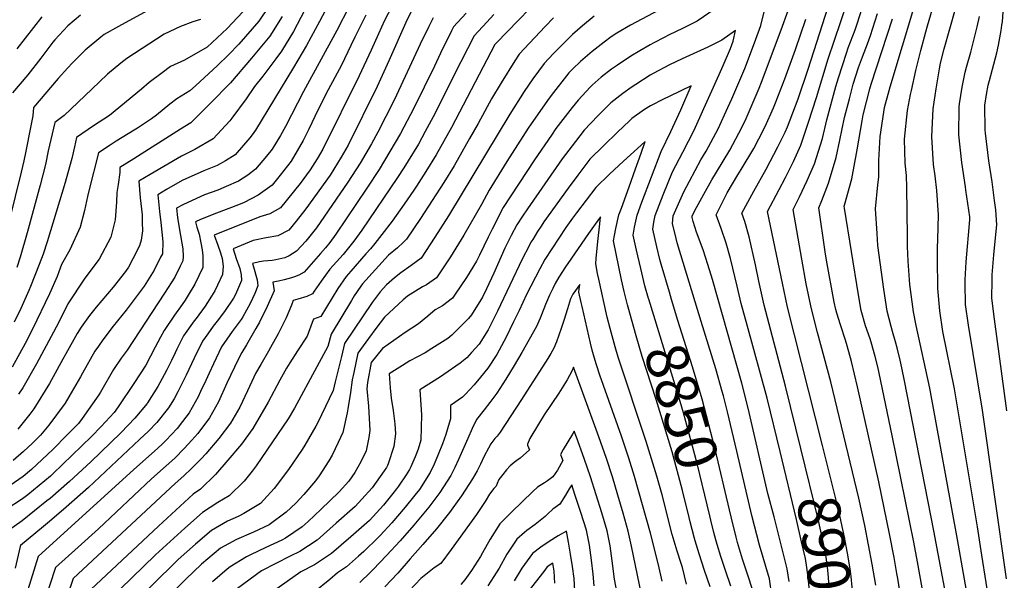
# Model space of a CAD drawing. Units: inches. Extents: x 2635678 to 2641088, y 1511935 to 1517344.
# Drawn here: x 2636855 to 2637528, y 1516393 to 1516776 of the extents above; entities that cross this region are included whole.
import ezdxf
from ezdxf.enums import TextEntityAlignment as Align

# ---------------------------------------------------------------- set-up
doc = ezdxf.new("R2010")
doc.units = ezdxf.units.IN
doc.header["$MEASUREMENT"] = 0
doc.layers.add('tile_2641_28_contour_10ft', color=106, linetype='Continuous')
doc.styles.add('Arial', font='arial.ttf')

msp = doc.modelspace()

# ---------------------------------------------------------------- linework, layer by layer
at = {"layer": 'tile_2641_28_contour_10ft'}
for points, elevation in [([(2637492.33, 1516360.45), (2637479.85, 1516426.8), (2637459.86, 1516529.45), (2637457.99, 1516538.26), (2637456.83, 1516543.44), (2637454.84, 1516551.95), (2637453.68, 1516556.09), (2637451.63, 1516563.09), (2637450.69, 1516566.57), (2637447.93, 1516577.04), (2637445.66, 1516592.01), (2637441.62, 1516621.87), (2637441.06, 1516630.05), (2637439.95, 1516646.94), (2637441.64, 1516663.4), (2637442.15, 1516668.73), (2637442.15, 1516679.97), (2637443.25, 1516696.49), (2637445.56, 1516713.06), (2637446.22, 1516716.18), (2637449.27, 1516727.9), (2637450.09, 1516730.35), (2637476.07, 1516816.95)], 8950), ([(2637218.73, 1516799.66), (2637180.75, 1516760.24), (2637179.81, 1516759.23), (2637150.16, 1516702.55), (2637139.81, 1516683.87), (2637132.79, 1516672.43), (2637126.22, 1516662.56), (2637124.39, 1516659.82), (2637117.81, 1516650.13), (2637109.77, 1516638.58), (2637102.73, 1516629.4), (2637097.79, 1516623.21), (2637094.83, 1516619.71), (2637091.7, 1516616.27), (2637081.45, 1516604.37), (2637078.29, 1516600.67), (2637072.49, 1516592.54), (2637068.66, 1516586.11), (2637060.85, 1516573.32), (2637056.03, 1516571.53), (2637055.1, 1516569.25), (2637051.49, 1516559.97), (2637045.09, 1516549.82), (2637039.7, 1516541.65), (2637037.51, 1516538.15), (2637032.93, 1516529.77), (2637024.92, 1516514.86), (2637014.57, 1516496.81), (2637006.62, 1516486.21), (2636997.29, 1516475.14), (2636988.93, 1516465.47), (2636978.77, 1516455.42), (2636973.73, 1516451.85), (2636961.89, 1516441.02), (2636950.1, 1516430.11), (2636932.34, 1516413.54), (2636903.83, 1516386.87)], 8910), ([(2637518.45, 1516372.95), (2637512.67, 1516410.34), (2637509.59, 1516429.66), (2637493.85, 1516524.02), (2637486.06, 1516563.08), (2637483.82, 1516577.19), (2637482.68, 1516592.56), (2637482.48, 1516596.22), (2637482.35, 1516609.37), (2637482.4, 1516620.23), (2637482.63, 1516626.13), (2637482.92, 1516642.88), (2637481.98, 1516659.59), (2637480.77, 1516669.65), (2637479.67, 1516677.24), (2637478.37, 1516696.24), (2637479.46, 1516715.4), (2637481.45, 1516729.03), (2637482.46, 1516735.78), (2637483.63, 1516742.67), (2637484.42, 1516746.52), (2637486.93, 1516756.39), (2637498.41, 1516797.67)], 8970), ([(2637111.63, 1516789.73), (2637104.39, 1516775.71), (2637100.35, 1516766.73), (2637095.3, 1516755.42), (2637087.2, 1516737.9), (2637062.3, 1516687.86), (2637058.5, 1516681.2), (2637053.67, 1516673.66), (2637046.8, 1516664.23), (2637033.35, 1516647.67), (2637026.02, 1516643.65), (2637019.18, 1516641.52), (2636988.13, 1516628.89), (2636990.46, 1516622.14), (2636992.48, 1516616.83), (2636993.51, 1516613.11), (2636994.2, 1516607.76), (2636993.78, 1516602.18), (2636990.39, 1516594.78), (2636988.54, 1516590.99), (2636986.24, 1516587.27), (2636981.96, 1516580.55), (2636975.82, 1516572.07), (2636974.48, 1516570.36), (2636967.07, 1516560.16), (2636962.6, 1516551.12), (2636961.37, 1516548.59), (2636958.92, 1516543.37), (2636955.7, 1516537.01), (2636953.85, 1516533.58), (2636949.51, 1516525.58), (2636942.49, 1516514.41), (2636942.19, 1516514.03), (2636933.88, 1516503.96), (2636929.28, 1516499), (2636924.28, 1516493.88), (2636903.66, 1516474.15), (2636889.23, 1516460.56), (2636875.88, 1516449.03), (2636873.75, 1516447.29), (2636856.84, 1516433.62), (2636843.57, 1516424.46)], 8960), ([(2637388.97, 1516483.06), (2637378.52, 1516525.76), (2637364, 1516581.03), (2637360.3, 1516597.51), (2637358.01, 1516608.71), (2637353.64, 1516627.96), (2637350.59, 1516638.24), (2637348.67, 1516644.08), (2637356.75, 1516659.13), (2637365.31, 1516674.21), (2637373.34, 1516689.26), (2637378.17, 1516699.43), (2637379.8, 1516703.04), (2637387.08, 1516722.08), (2637393.92, 1516742.38), (2637409.65, 1516791.59)], 8900), ([(2636949.79, 1516786.47), (2636922.57, 1516771.66), (2636912.89, 1516766.14), (2636910.62, 1516764.43), (2636899.82, 1516755.41), (2636891.02, 1516746.49), (2636887.98, 1516743.38), (2636881.43, 1516736.15), (2636864.59, 1516716.25), (2636864.04, 1516710.54), (2636862.56, 1516702.64), (2636859.34, 1516686.37), (2636857.9, 1516679.84), (2636856.08, 1516671.98), (2636843.77, 1516622.16)], 9050), ([(2637025.23, 1516785.18), (2637018.54, 1516775.31), (2637004.84, 1516759.61), (2636997.78, 1516752.15), (2636990.43, 1516744.86), (2636975.32, 1516731.04), (2636971.42, 1516727.7), (2636962.61, 1516722.2), (2636957.71, 1516718.61), (2636948.72, 1516710.99), (2636945.3, 1516708.5), (2636935.73, 1516702.24), (2636933.31, 1516700.7), (2636920.97, 1516693.15), (2636916.96, 1516690.56), (2636908.96, 1516685.37), (2636902.3, 1516659.39), (2636901.48, 1516655.33), (2636899.48, 1516645.91), (2636896.39, 1516634.42), (2636889.51, 1516618.98), (2636883.77, 1516608.95), (2636881.95, 1516603.92), (2636880.69, 1516600.83), (2636875.63, 1516588.87), (2636863.92, 1516564.69), (2636859, 1516554.85), (2636850.04, 1516538.78)], 9020), ([(2637066.25, 1516786.74), (2637060.13, 1516774.97), (2637051.18, 1516758.7), (2637042.3, 1516743.57), (2637016.22, 1516700.77), (2637014.08, 1516697.49), (2637012.4, 1516695.53), (2637002.47, 1516684.01), (2636995.79, 1516679.82), (2636990.05, 1516676.57), (2636980.96, 1516672.94), (2636966.11, 1516666.25), (2636955.41, 1516660.11), (2636949.45, 1516656.65), (2636950.63, 1516645.06), (2636951.55, 1516637.66), (2636953.01, 1516624.36), (2636952.63, 1516616.29), (2636951.48, 1516613.84), (2636946.95, 1516605.06), (2636940.16, 1516594.14), (2636927.95, 1516577.8), (2636919.06, 1516566.86), (2636911.91, 1516557.45), (2636908.9, 1516553.19), (2636906.57, 1516549.78), (2636898.17, 1516534.64), (2636896.75, 1516532.18), (2636888.72, 1516518.43), (2636886.27, 1516514.23), (2636875.06, 1516499.03), (2636869.32, 1516492.27), (2636863.83, 1516486.86), (2636857.73, 1516481.09), (2636850.59, 1516475)], 8990), ([(2637010.99, 1516785.39), (2636996.82, 1516770.31), (2636983.16, 1516757.39), (2636967.82, 1516748.73), (2636958.22, 1516744.22), (2636952.44, 1516739.98), (2636943.72, 1516733.45), (2636938.29, 1516728.81), (2636916.52, 1516710.86), (2636905.69, 1516703.75), (2636894.06, 1516695.71), (2636892.6, 1516689.39), (2636890.77, 1516681.43), (2636886.98, 1516667.49), (2636886.29, 1516665.09), (2636873.88, 1516624.41), (2636871.08, 1516615.96), (2636868.55, 1516608.99), (2636862.57, 1516593.81), (2636861.38, 1516591.07), (2636855.99, 1516578.86), (2636851.37, 1516569.44)], 9030), ([(2637123.58, 1516783.68), (2637119.1, 1516774.33), (2637107.51, 1516748.08), (2637099.49, 1516730.51), (2637079.52, 1516690.48), (2637074.94, 1516682.41), (2637067.26, 1516669.96), (2637050.76, 1516647), (2637043.99, 1516638.5), (2637038.97, 1516632.49), (2637031.59, 1516628.59), (2637023.54, 1516627.19), (2637014.69, 1516625.29), (2637001.03, 1516619.64), (2637003.18, 1516613.02), (2637005.47, 1516606.11), (2637006.49, 1516601.97), (2637006.68, 1516597.95), (2637002.6, 1516588.4), (2637001.26, 1516585.97), (2636995.08, 1516576.81), (2636990.03, 1516570.24), (2636987.28, 1516566.72), (2636983.62, 1516561.58), (2636980.04, 1516556.46), (2636974.4, 1516544.87), (2636969.01, 1516533.22), (2636963.31, 1516521.81), (2636960.62, 1516517.08), (2636956.83, 1516510.91), (2636948.87, 1516500.85), (2636943.15, 1516495.05), (2636937.07, 1516489.26), (2636902.12, 1516456.44), (2636886.94, 1516443.08), (2636875.58, 1516433.34), (2636871.31, 1516429.86), (2636855.62, 1516416.94), (2636855.51, 1516416.09), (2636851.99, 1516401.37)], 8950), ([(2637049.8, 1516782.6), (2637042.25, 1516768.15), (2637033.96, 1516754.71), (2637030.15, 1516749.53), (2637021.28, 1516737.64), (2637015.5, 1516730.7), (2637009.97, 1516722.27), (2637000.21, 1516708.94), (2636998.71, 1516707.2), (2636987.46, 1516694.79), (2636974.92, 1516687.45), (2636965.63, 1516683.06), (2636944.25, 1516670.55), (2636936.55, 1516665.9), (2636937.45, 1516654.51), (2636938.73, 1516642.85), (2636938.92, 1516637.76), (2636939, 1516631.92), (2636938.06, 1516625.62), (2636936.94, 1516621.6), (2636932.49, 1516612.84), (2636929.44, 1516607.11), (2636927.37, 1516604.13), (2636918.97, 1516593.43), (2636907.34, 1516579.71), (2636902.89, 1516574.17), (2636897.21, 1516566.05), (2636894.5, 1516561.82), (2636886.67, 1516547.87), (2636884.68, 1516544.22), (2636875.53, 1516527.7), (2636864.81, 1516510.37), (2636862.02, 1516506.63), (2636853.87, 1516496.46)], 9000), ([(2637291.98, 1516782.79), (2637272.66, 1516772.48), (2637263.18, 1516767.02), (2637259.42, 1516764.48), (2637254.52, 1516760.87), (2637246.27, 1516754.58), (2637238.41, 1516747.64), (2637233.14, 1516742.66), (2637230.42, 1516739.94), (2637218.3, 1516724.57), (2637215.76, 1516721.1), (2637202.69, 1516702.09), (2637188.14, 1516679.31), (2637175.97, 1516659.65), (2637170.79, 1516649.96), (2637158.6, 1516628.96), (2637149.57, 1516614.12), (2637140.06, 1516599.89), (2637133.03, 1516594.96), (2637130.49, 1516593.67), (2637125.52, 1516590.63), (2637120.09, 1516587.3), (2637117.2, 1516584.78), (2637104.35, 1516572.85), (2637099.18, 1516566.06), (2637093.55, 1516558.42), (2637086.26, 1516548.36), (2637083.4, 1516535.07), (2637082.46, 1516530.08), (2637081.15, 1516521.34), (2637079.42, 1516510.22), (2637078.87, 1516507.63), (2637076.03, 1516494.08), (2637072.89, 1516487.29), (2637068.76, 1516478.66), (2637066.34, 1516474.74), (2637059.84, 1516464.54), (2637057.18, 1516461.11), (2637049.32, 1516451.66), (2637043.88, 1516445.76), (2637037.35, 1516439.58), (2637025.72, 1516431.07), (2637014.84, 1516426.01), (2637003.34, 1516421.07), (2636992.44, 1516414.97), (2636979.5, 1516404.13), (2636968.72, 1516393.8), (2636938.3, 1516363.36)], 8880), ([(2637330.32, 1516783.67), (2637318.05, 1516775.28), (2637308.19, 1516770.3), (2637299.02, 1516766.02), (2637295.48, 1516764.15), (2637288.43, 1516760.4), (2637285.89, 1516759.03), (2637278.89, 1516755.1), (2637272.73, 1516751.27), (2637263.56, 1516745.13), (2637259.58, 1516742.4), (2637252.58, 1516736.96), (2637246.44, 1516731.53), (2637244.95, 1516730.09), (2637236.71, 1516721.32), (2637232.77, 1516716.34), (2637221.63, 1516701.84), (2637218.58, 1516697.44), (2637206.94, 1516680.43), (2637185.49, 1516647.82), (2637177.99, 1516633.03), (2637175.25, 1516627.55), (2637169.31, 1516615.33), (2637167.2, 1516611.21), (2637160.58, 1516600.06), (2637152.81, 1516588.75), (2637150.92, 1516586.02), (2637144.18, 1516580.72), (2637138.99, 1516577.85), (2637134.02, 1516573.69), (2637127.57, 1516568.36), (2637118.49, 1516562.57), (2637102.97, 1516551.52), (2637095.39, 1516541.87), (2637092.91, 1516528.3), (2637092.37, 1516524), (2637093.47, 1516512.14), (2637094.49, 1516495.51), (2637093.72, 1516490.74), (2637092, 1516481.61), (2637088.3, 1516474.06), (2637084.17, 1516466.65), (2637080, 1516460.78), (2637073.43, 1516453.5), (2637060.97, 1516441.47), (2637052.23, 1516433.15), (2637048.29, 1516429.64), (2637042.5, 1516425.64), (2637036.75, 1516421.76), (2637034.31, 1516420.55), (2637023.41, 1516415.51), (2637012.77, 1516410.41), (2637010.23, 1516409.12), (2636998.87, 1516402.29), (2636996.91, 1516400.66), (2636986.87, 1516392.13)], 8870), ([(2637080.25, 1516785.32), (2637071.81, 1516768.79), (2637048.98, 1516727.22), (2637036.76, 1516703.22), (2637033.33, 1516697.23)], 8980), ([(2637380.97, 1516392.24), (2637379.65, 1516400.92), (2637370.65, 1516436.37), (2637366.47, 1516452.46), (2637352.9, 1516510.83), (2637348.54, 1516527.83), (2637328.47, 1516598.75), (2637325.4, 1516609.01), (2637322.11, 1516619.03), (2637317.75, 1516631.08), (2637315.33, 1516638.34), (2637314.71, 1516641), (2637314.79, 1516642.05), (2637316.24, 1516645.31), (2637322.65, 1516656.96), (2637328.12, 1516666.89), (2637331.4, 1516672.15), (2637340.43, 1516687.17), (2637348.67, 1516702.51), (2637351.54, 1516708.78), (2637360.52, 1516729.44), (2637362.17, 1516733.65), (2637375.58, 1516769.41), (2637380.18, 1516782.54)], 8880), ([(2637403.64, 1516485.14), (2637379.91, 1516579.8), (2637376.36, 1516596.27), (2637366.16, 1516645.27), (2637374.19, 1516660.31), (2637378.52, 1516668.41), (2637383.89, 1516679.25), (2637389.02, 1516690.42), (2637394.21, 1516706.2), (2637399.55, 1516723.05), (2637407.67, 1516749.6), (2637420.58, 1516787.74)], 8910), ([(2637440.17, 1516389.72), (2637437.75, 1516404.1), (2637432.78, 1516430.51), (2637428.58, 1516449.32), (2637409.43, 1516528.64), (2637400.29, 1516562.47), (2637396.15, 1516578.61), (2637395.7, 1516580.74), (2637392.57, 1516595.63), (2637389.55, 1516612.57), (2637383.65, 1516646.46), (2637388.09, 1516655.3), (2637393.22, 1516666.46), (2637398.2, 1516677.84), (2637403.68, 1516694.99), (2637406.64, 1516707.88), (2637412.76, 1516730.51), (2637414.59, 1516736.49), (2637420.05, 1516753.31), (2637421.28, 1516757.07), (2637425.98, 1516769.26), (2637427.39, 1516773.35), (2637430.88, 1516784.11)], 8920), ([(2637508.01, 1516352.69), (2637496.02, 1516420.85), (2637477.02, 1516524.4), (2637467.77, 1516567.34), (2637465.88, 1516576.5), (2637463.47, 1516595.36), (2637462.32, 1516611.26), (2637461.81, 1516621.29), (2637461.76, 1516628.1), (2637461.47, 1516661.53), (2637461.06, 1516669.67), (2637460.35, 1516678.25), (2637459.9, 1516694.63), (2637461.92, 1516714.19), (2637463.94, 1516725.22), (2637464.49, 1516727.86), (2637467.59, 1516741.57), (2637470.93, 1516755.29), (2637474.28, 1516768), (2637475.43, 1516772.08), (2637478.99, 1516783.63)], 8960), ([(2637529.79, 1516508.84), (2637521.19, 1516571.68), (2637519.5, 1516585.91), (2637519.67, 1516598.31), (2637519.76, 1516601.78), (2637520.76, 1516615.46), (2637522.02, 1516627.27), (2637522.86, 1516635.98), (2637522.13, 1516646.26), (2637521.33, 1516652.79), (2637519.64, 1516665.51), (2637517.5, 1516679.85), (2637515.13, 1516698.77), (2637515.02, 1516701.07), (2637514.67, 1516717.82), (2637515.91, 1516725.15), (2637516.99, 1516731.48), (2637517.87, 1516734.66), (2637522.85, 1516753.6), (2637524.01, 1516758.95), (2637525.78, 1516768.92), (2637526.36, 1516772.61), (2637526.72, 1516774.89), (2637527.74, 1516788.42)], 8990), ([(2637091.7, 1516779.27), (2637084.18, 1516764.36), (2637081.53, 1516758.7), (2637075.06, 1516745.2), (2637065.93, 1516728.3), (2637059.08, 1516714.94), (2637052.53, 1516701.04), (2637048.87, 1516693.68), (2637040.62, 1516679.59), (2637033.23, 1516670.03), (2637027.63, 1516663.14), (2637018.19, 1516656.36), (2637008.61, 1516651.37), (2637004.78, 1516649.63), (2636989.71, 1516644.11), (2636978.78, 1516639.72), (2636975.24, 1516638.14), (2636976.2, 1516634.47), (2636977, 1516631.8), (2636977.68, 1516629.71), (2636978.99, 1516623.65), (2636979.77, 1516619.03), (2636980.41, 1516614.96), (2636980.27, 1516606.81), (2636974.81, 1516595.51), (2636970.29, 1516587.97), (2636968.22, 1516584.59), (2636966.22, 1516581.57), (2636960.92, 1516574.23), (2636953.82, 1516563.93), (2636951.3, 1516559.21), (2636947.71, 1516552.48), (2636941.36, 1516540.06), (2636933.19, 1516527.51), (2636922.45, 1516511.72), (2636919.74, 1516507.74), (2636910.93, 1516498.13), (2636904.31, 1516491.34), (2636877.79, 1516465.76), (2636876.16, 1516464.24), (2636860.61, 1516451.48), (2636857.13, 1516448.68), (2636845.8, 1516441.37)], 8970), ([(2636896.7, 1516779.45), (2636888.08, 1516772.15), (2636879.08, 1516762.54), (2636877.78, 1516760.92), (2636869.68, 1516750), (2636860.64, 1516738.55), (2636850.3, 1516726.34)], 9060), ([(2636870.27, 1516778.19), (2636853.09, 1516756.36)], 9070), ([(2636978.79, 1516776.49), (2636973.51, 1516774.71), (2636964.99, 1516771.69), (2636953.78, 1516766.48), (2636928.32, 1516749.77), (2636924.34, 1516746.62), (2636915.18, 1516739.12), (2636904.44, 1516728.68), (2636885.47, 1516710.74), (2636879.16, 1516706.04), (2636874.66, 1516686.63), (2636872.67, 1516677.36), (2636869.16, 1516663.14), (2636860.35, 1516630.53), (2636855.5, 1516613.92), (2636853.25, 1516606.96)], 9040), ([(2637034.56, 1516778.43), (2637026.17, 1516765.11), (2637013.64, 1516750.02), (2636999.16, 1516733.19), (2636985.38, 1516719.01), (2636972.06, 1516705.86), (2636965.11, 1516701.56), (2636933.08, 1516681.21), (2636923.66, 1516675.15), (2636923.66, 1516671.89), (2636922.47, 1516663.58), (2636921.63, 1516658.07), (2636921.31, 1516651.48), (2636920.33, 1516639.58), (2636917.53, 1516627.73), (2636909.51, 1516612.65), (2636899.66, 1516599.51), (2636887.98, 1516582.01), (2636881.65, 1516569.15), (2636866.74, 1516541.12), (2636857.38, 1516524.65), (2636854.33, 1516520.38)], 9010), ([(2637137.64, 1516777.57), (2637134.72, 1516771.58), (2637128.88, 1516759.51), (2637112.63, 1516724.65), (2637110.72, 1516720.86), (2637099.95, 1516699.51), (2637095.47, 1516691.41), (2637087.7, 1516678.21), (2637079.49, 1516665.22), (2637058.07, 1516633.9), (2637050.72, 1516624.99), (2637044.34, 1516617.97), (2637039.33, 1516614.94), (2637036.36, 1516613.4), (2637030.21, 1516612.09), (2637027.58, 1516611.75), (2637021.84, 1516611.18), (2637018.97, 1516610.7), (2637014.15, 1516609.64), (2637014.89, 1516607.26), (2637017.4, 1516598.55), (2637017.91, 1516594.42), (2637015.73, 1516589.21), (2637012.71, 1516582.36), (2637007.54, 1516573.21), (2637006.41, 1516571.3), (2637000.23, 1516563.03), (2636993.05, 1516552.76), (2636987.58, 1516541.12), (2636984.57, 1516534.64), (2636982.37, 1516529.64), (2636978.77, 1516522.06), (2636977.05, 1516518.45), (2636970.94, 1516507.46), (2636966.34, 1516501.52), (2636962.69, 1516496.94), (2636955.06, 1516488.65), (2636953.02, 1516486.6), (2636949.23, 1516483.07), (2636933.13, 1516468.74), (2636867.67, 1516409.42), (2636855.79, 1516370.43)], 8940), ([(2637160.3, 1516780.82), (2637151.69, 1516771.45), (2637150.32, 1516768.71), (2637142.79, 1516753.47), (2637138.58, 1516744.47), (2637124.54, 1516715.73), (2637115.42, 1516698.53), (2637108.14, 1516686.28), (2637100.7, 1516673.98), (2637092.27, 1516661.04), (2637071.27, 1516629.58), (2637067.14, 1516623.91), (2637064.16, 1516620.23), (2637060.78, 1516616.38), (2637049.63, 1516603.67), (2637045.99, 1516601.57), (2637043.01, 1516600.45), (2637040.91, 1516599.79), (2637035.82, 1516598.45), (2637031.98, 1516597.59), (2637028.11, 1516596.94), (2637028.98, 1516590.94), (2637024.37, 1516580.16), (2637019, 1516569.61), (2637016.54, 1516565.12), (2637010.24, 1516554.05), (2637006.89, 1516548.81), (2637004.52, 1516544.05), (2636996.75, 1516527.82), (2636991.02, 1516515.04), (2636984.96, 1516504.04), (2636976.92, 1516493.46), (2636972.78, 1516488.83), (2636967.63, 1516483.19), (2636961.15, 1516476.65), (2636955.23, 1516471.25), (2636945.23, 1516462.43), (2636908.89, 1516428.19), (2636895.15, 1516415.82), (2636879.72, 1516401.91), (2636867.5, 1516364.85)], 8930), ([(2637179.22, 1516779.83), (2637174.41, 1516774.69), (2637165.75, 1516765.34), (2637156.59, 1516747.46), (2637137.79, 1516709.98), (2637132.3, 1516699.75), (2637127.64, 1516691.19), (2637120.68, 1516679.72), (2637117.65, 1516675.1), (2637113.3, 1516668.5), (2637089.02, 1516632.36), (2637083.42, 1516624.82), (2637076.21, 1516615.79), (2637067.12, 1516605.68), (2637061.08, 1516597.65), (2637056.4, 1516590.71), (2637055.13, 1516588.78), (2637051.35, 1516587.07), (2637045.19, 1516585.18), (2637042.07, 1516584.23), (2637040.79, 1516581.03), (2637037.23, 1516572.54), (2637031.68, 1516561.47), (2637026.52, 1516552.1), (2637025.07, 1516549.81), (2637019.88, 1516540.64), (2637016.38, 1516534.33), (2637015.11, 1516531.89), (2637010.92, 1516522.66), (2637005.47, 1516511.51), (2636999.3, 1516500.54), (2636991.3, 1516489.95), (2636982.39, 1516479.58), (2636979.18, 1516476.21), (2636972.63, 1516469.43), (2636967.37, 1516464.39), (2636961.42, 1516459.2), (2636891.78, 1516394.39), (2636883.21, 1516369.46)], 8920), ([(2637219.86, 1516777.45), (2637214.27, 1516771.59), (2637196.54, 1516752.82), (2637193.41, 1516748.11), (2637184.08, 1516733.13), (2637177.48, 1516722.22), (2637168.36, 1516705.38), (2637162.62, 1516695.05), (2637152.09, 1516676.48), (2637145.01, 1516665.08), (2637128.97, 1516640.43), (2637119.41, 1516626.27), (2637117.31, 1516624.09), (2637113.23, 1516620.24), (2637107.11, 1516615.39), (2637089.43, 1516595.68), (2637088.24, 1516594.02), (2637083.79, 1516587.47), (2637081.86, 1516584.31), (2637068.01, 1516561.36), (2637065.64, 1516552.88), (2637058.19, 1516538.91), (2637042.95, 1516510.64), (2637038.58, 1516503.49), (2637024.09, 1516482), (2637016.75, 1516471.27), (2637014.04, 1516467.59), (2637008.55, 1516460.75), (2636998.36, 1516450.7), (2636990.58, 1516446.22), (2636980.07, 1516439.35), (2636968.08, 1516428.82), (2636948.03, 1516410.41), (2636915.88, 1516379.35)], 8900), ([(2637247.65, 1516778.8), (2637239.64, 1516772.15), (2637232.97, 1516766.21), (2637222.54, 1516755.69), (2637220.02, 1516753.14), (2637213.48, 1516746.38), (2637205.81, 1516735.82), (2637199.94, 1516727.11), (2637190.04, 1516711.7), (2637148.2, 1516642.24), (2637138.92, 1516627.73), (2637129.53, 1516613.34), (2637122.69, 1516608.17), (2637115.6, 1516603.3), (2637111.17, 1516599.81), (2637105.8, 1516595.14), (2637101.59, 1516590.23), (2637096.02, 1516582.95), (2637077.14, 1516554.86), (2637075.09, 1516546.04), (2637070.77, 1516528.73), (2637069.26, 1516522.92), (2637061.36, 1516506.1), (2637059.01, 1516501.39), (2637057.52, 1516498.51), (2637050.07, 1516485.46), (2637048.17, 1516482.5), (2637038.94, 1516468.77), (2637029, 1516455.83), (2637021.89, 1516448), (2637019.66, 1516445.58), (2637017.53, 1516444.25), (2637008.33, 1516438.83), (2637004.44, 1516436.68), (2636997.07, 1516433.43), (2636986.25, 1516427.17), (2636975.26, 1516417.84), (2636963.55, 1516407.31), (2636927.1, 1516371.37)], 8890), ([(2637369.18, 1516382.61), (2637367.54, 1516394.16), (2637360.81, 1516417.07), (2637355.56, 1516437.33), (2637345.26, 1516481.42), (2637338.8, 1516508.14), (2637336.08, 1516519.14), (2637335.27, 1516522.05), (2637330.79, 1516537.7), (2637320.75, 1516570), (2637304.4, 1516623.75), (2637303.67, 1516626.73), (2637301.28, 1516637.03), (2637301.71, 1516642.28), (2637308.88, 1516658.58), (2637320.64, 1516680.38), (2637324.28, 1516686.48), (2637332.36, 1516701.63), (2637339.09, 1516716.35), (2637341.7, 1516722.26), (2637350.66, 1516742.95), (2637352.44, 1516747.66), (2637358.18, 1516762.95), (2637361.65, 1516772.23), (2637363.82, 1516781.56)], 8870), ([(2637374.73, 1516481.04), (2637365.84, 1516517.67), (2637352.21, 1516567.58), (2637348.22, 1516582.25), (2637345.47, 1516594.16), (2637340.88, 1516613.15), (2637337.81, 1516623.42), (2637334.54, 1516633.44), (2637331.18, 1516642.89), (2637338.65, 1516657.9), (2637345.82, 1516670.3), (2637348.06, 1516673.93), (2637356.8, 1516688.23), (2637360.33, 1516694.79), (2637364.65, 1516703.37), (2637370.26, 1516716.1), (2637371.62, 1516719.47), (2637378.02, 1516735.78), (2637385.39, 1516755.98), (2637392.41, 1516776.66)], 8890), ([(2637457.48, 1516380.01), (2637455.23, 1516394.29), (2637454.65, 1516397.82), (2637452.74, 1516408.71), (2637449.62, 1516424.93), (2637442.2, 1516460.29), (2637427.74, 1516525.25), (2637423.6, 1516542.6), (2637420.57, 1516553.38), (2637419.4, 1516557.13), (2637416, 1516567.62), (2637413.6, 1516575.57), (2637412.91, 1516578.1), (2637411.82, 1516583.16), (2637406.52, 1516611.92), (2637405.63, 1516617.67), (2637401.14, 1516647.64), (2637403.35, 1516652.6), (2637407.89, 1516664.57), (2637413.09, 1516682.11), (2637415.58, 1516693.9), (2637418.9, 1516709.53), (2637422.14, 1516722.19), (2637424.71, 1516732.13), (2637428.45, 1516743.5), (2637431.08, 1516750.89), (2637434.5, 1516759.88), (2637436.45, 1516765.57), (2637441.23, 1516780.46)], 8930), ([(2637475.06, 1516370.14), (2637468.67, 1516405.62), (2637466.14, 1516419.17), (2637451.41, 1516491.95), (2637442.57, 1516534.55), (2637441.6, 1516538.91), (2637439.71, 1516546.12), (2637437, 1516555.8), (2637436.25, 1516558.09), (2637433.25, 1516567.1), (2637430.22, 1516577.58), (2637428.27, 1516588.16), (2637418.84, 1516647.4), (2637418.63, 1516648.83), (2637418.89, 1516649.51), (2637423.7, 1516667.58), (2637427.34, 1516687.24), (2637430.78, 1516707.2), (2637431.55, 1516711.24), (2637436.15, 1516728.91), (2637437.01, 1516732.22), (2637451.69, 1516776.78)], 8940), ([(2637529.59, 1516393.99), (2637513.12, 1516509.33), (2637503.55, 1516567.36), (2637501.54, 1516581.52), (2637501.26, 1516596.07), (2637501.32, 1516598.55), (2637502.01, 1516610.87), (2637504.34, 1516639.46), (2637504.4, 1516640.85), (2637504.36, 1516641.42), (2637501.81, 1516659.68), (2637501.49, 1516661.93), (2637498.88, 1516678.56), (2637496.96, 1516697.52), (2637497.22, 1516716.62), (2637497.47, 1516718.88), (2637499.12, 1516730.24), (2637501.22, 1516740.43), (2637502.07, 1516743.94), (2637505.02, 1516754.06), (2637506.06, 1516757.71), (2637509.43, 1516771.44), (2637511.14, 1516778.41)], 8980), ([(2637299.12, 1516589.96), (2637293.47, 1516609.16), (2637292.64, 1516612.47), (2637290.59, 1516620.96), (2637287.85, 1516633.05), (2637288.52, 1516637.79), (2637289.31, 1516642.49), (2637294.96, 1516656.55), (2637301.33, 1516672.19), (2637308.41, 1516685.62), (2637316.07, 1516700.75), (2637322.76, 1516715.47), (2637329.36, 1516730.19), (2637335.76, 1516744.9), (2637340.77, 1516756.48), (2637342.72, 1516761.68), (2637344.29, 1516768.82), (2637334.95, 1516762.25), (2637325.46, 1516757.59), (2637307.95, 1516749.55), (2637299.19, 1516745.4), (2637288.12, 1516739.45), (2637286.06, 1516738.33), (2637276.08, 1516731.98), (2637272.9, 1516729.85), (2637267.34, 1516725.94), (2637259.16, 1516719.48), (2637250.2, 1516710.49), (2637240.85, 1516700.85), (2637234.89, 1516693.12), (2637225.81, 1516681.14), (2637202.05, 1516646.89), (2637198.71, 1516641.99), (2637194.88, 1516636.13), (2637191.11, 1516628.75), (2637186.7, 1516620.01), (2637179.25, 1516602.97), (2637174.22, 1516592.36), (2637171.3, 1516586.56), (2637163.81, 1516574.62), (2637161.95, 1516571.93), (2637150.42, 1516560.62), (2637147.68, 1516558.44), (2637136.9, 1516551.44), (2637132.18, 1516548.65), (2637121.86, 1516543.05), (2637116.78, 1516539.9), (2637107.72, 1516534.18), (2637108.35, 1516524.67), (2637108.97, 1516517.49), (2637110.47, 1516509.17), (2637111.57, 1516500.09), (2637111.9, 1516493.17), (2637110.84, 1516484.43), (2637107.06, 1516472.61), (2637106.6, 1516471.58), (2637106.37, 1516471.12), (2637105.77, 1516470.17), (2637104.25, 1516467.95), (2637096.06, 1516456.28), (2637088.94, 1516448.42), (2637084.29, 1516443.63), (2637071.34, 1516432.05), (2637058.39, 1516420.46), (2637046.57, 1516412.83), (2637040.01, 1516409.68), (2637020.38, 1516399.5), (2636999.59, 1516384.23)], 8860), ([(2637284.89, 1516585.65), (2637282.41, 1516594.41), (2637279.5, 1516606.17), (2637276.7, 1516618.75), (2637274.43, 1516629.07), (2637275.22, 1516634.44), (2637277.02, 1516642.7), (2637280.32, 1516651.52), (2637293.53, 1516686.27), (2637300.17, 1516699.9), (2637306.84, 1516714.62), (2637314.03, 1516731.04), (2637299.36, 1516724.04), (2637295.05, 1516721.92), (2637286.23, 1516717.49), (2637282.2, 1516714.84), (2637273.55, 1516708.73), (2637271.95, 1516707.22), (2637263.72, 1516699.45), (2637254.28, 1516690.29), (2637244.87, 1516680.93), (2637236.57, 1516670.01), (2637229.86, 1516661.12), (2637213.36, 1516638.11), (2637211.42, 1516635.22), (2637209.09, 1516631.55), (2637205.77, 1516626.11), (2637204.55, 1516624.1), (2637203.25, 1516621.74), (2637198.62, 1516612.65), (2637181.57, 1516576.95), (2637175.2, 1516564.26), (2637169.04, 1516554.57), (2637163.93, 1516548.68), (2637160.68, 1516545.17), (2637156.12, 1516541.46), (2637144.99, 1516533.65), (2637142.63, 1516532.26), (2637128.64, 1516523.32), (2637129.82, 1516506.21), (2637129.32, 1516488.81), (2637127.41, 1516482.66), (2637125.41, 1516477.5), (2637124.57, 1516475.46), (2637122.39, 1516470.64), (2637121.48, 1516468.85), (2637119.14, 1516465.16), (2637114.04, 1516457.35), (2637112.65, 1516455.59), (2637110.05, 1516452.33), (2637103.75, 1516444.46), (2637094.1, 1516433.98), (2637081.42, 1516422.88), (2637068.27, 1516411.48), (2637056.6, 1516403.71), (2637047.3, 1516398.78), (2637013.83, 1516375.15)], 8850), ([(2637033.33, 1516697.23), (2637027.6, 1516687.77), (2637023.76, 1516682.96), (2637016.38, 1516674.01), (2637011.11, 1516669.98), (2637004.74, 1516666.01), (2636996.3, 1516662.15), (2636990.55, 1516659.85), (2636981.42, 1516656.48), (2636975.88, 1516654.04), (2636966.58, 1516649.83), (2636962.34, 1516647.4), (2636962.98, 1516641), (2636964.31, 1516632.57), (2636966.73, 1516619.65), (2636966.79, 1516614.39), (2636966.74, 1516611.45), (2636964.91, 1516607.74), (2636961.08, 1516600.21), (2636954.15, 1516589.41), (2636928.56, 1516550.28), (2636924.58, 1516544.82), (2636919.26, 1516537.14), (2636910.31, 1516521.6), (2636909.12, 1516519.85), (2636897.89, 1516503.66), (2636895.32, 1516500.25), (2636887.62, 1516492.42), (2636877.76, 1516482.42), (2636863.2, 1516468.86), (2636857.41, 1516464.09), (2636848.63, 1516457.92)], 8980), ([(2637270.54, 1516581.3), (2637268.12, 1516590.55), (2637266.39, 1516598.38), (2637261, 1516625.1), (2637261.53, 1516628.81), (2637262.42, 1516633.52), (2637264.67, 1516642.92), (2637266.32, 1516647.51), (2637272.73, 1516665.21), (2637274.89, 1516671.05), (2637279.91, 1516685.11), (2637282.66, 1516693.01), (2637277.29, 1516688.22), (2637267.75, 1516679.52), (2637258.26, 1516670.61), (2637248.8, 1516661.5), (2637235.74, 1516644.32), (2637232.97, 1516640.61), (2637228.39, 1516634.34), (2637214.04, 1516612.3), (2637210.56, 1516605.99), (2637201.57, 1516588.36), (2637196.38, 1516577.5), (2637192.6, 1516569.68), (2637187.59, 1516559.36), (2637181.28, 1516547.53), (2637175.06, 1516537.99), (2637170.05, 1516531.84), (2637165.73, 1516526.76), (2637159.75, 1516520.33), (2637157.76, 1516518.33), (2637149.57, 1516512.45), (2637149.44, 1516503.45), (2637148.69, 1516500.42), (2637146.42, 1516492.79), (2637144.13, 1516486.27), (2637141.21, 1516479.06), (2637138.4, 1516472.37), (2637135.6, 1516466.73), (2637128.34, 1516455.2), (2637125.18, 1516451.21), (2637118.62, 1516442.96), (2637109.48, 1516432.33), (2637101.51, 1516423.75), (2637100.08, 1516422.25), (2637090.39, 1516412.79), (2637086.78, 1516409.49), (2637078.44, 1516402.23), (2637072.37, 1516398.11), (2637066.98, 1516393.52), (2637056.33, 1516385.04)], 8840), ([(2637310.92, 1516390.47), (2637308.03, 1516401.74), (2637307.25, 1516404.65), (2637304.43, 1516413.08), (2637301.09, 1516424.39), (2637294.18, 1516451.4), (2637290.62, 1516464.18), (2637283.31, 1516487.96), (2637264.2, 1516545.64), (2637262.06, 1516552.72), (2637258.65, 1516565.13), (2637256.7, 1516572.99), (2637250.83, 1516598.87), (2637250.09, 1516602.71), (2637248.95, 1516609.39), (2637249.13, 1516613.15), (2637250.14, 1516624.6), (2637251.54, 1516636.83), (2637252.04, 1516641.58), (2637248.42, 1516636.51), (2637243.86, 1516630.02), (2637229.65, 1516609.52), (2637228.12, 1516607.26), (2637223.62, 1516600.39), (2637221.17, 1516595.84), (2637219.4, 1516592.48), (2637218.37, 1516590.36), (2637217.24, 1516587.97), (2637214.35, 1516581.54), (2637211.74, 1516574.6), (2637210.9, 1516572.28), (2637208.38, 1516566.56), (2637198.35, 1516548.88), (2637193.09, 1516539.97), (2637187.44, 1516530.58), (2637181.22, 1516521.04), (2637176.34, 1516514.55), (2637172.49, 1516509.62), (2637167.37, 1516502.99), (2637164.24, 1516496.87), (2637161.4, 1516490.01), (2637155.03, 1516475.67), (2637152.59, 1516470.24), (2637149.74, 1516464.62), (2637142.31, 1516453.11), (2637134.75, 1516443.08), (2637124.4, 1516430.71), (2637115.22, 1516420.16), (2637105.88, 1516409.96), (2637096.71, 1516400.38), (2637094.92, 1516398.66), (2637087.54, 1516391.6)], 8830), ([(2637294.26, 1516392.48), (2637291.59, 1516403.72), (2637286.15, 1516425.34), (2637275.39, 1516464.01), (2637271.52, 1516476.56), (2637266.35, 1516491.67), (2637251.58, 1516533.3), (2637249.3, 1516540.31), (2637247.71, 1516545.56), (2637246.28, 1516550.39), (2637245.18, 1516555.23), (2637239.45, 1516580.3), (2637238.86, 1516582.92), (2637237.3, 1516589.97), (2637237.48, 1516592.34), (2637237.65, 1516593.6), (2637237.83, 1516595.31), (2637233.05, 1516588.65), (2637231.63, 1516585.43), (2637229.49, 1516578.59), (2637227.02, 1516570.7), (2637225.18, 1516565.12), (2637221.91, 1516556.14), (2637220.19, 1516551.65), (2637218.12, 1516548.09), (2637216.14, 1516544.72), (2637198.11, 1516516.71), (2637183.54, 1516494.26), (2637181.32, 1516491.65), (2637179.89, 1516489.96), (2637177.16, 1516486.42), (2637175.4, 1516483.43), (2637172.5, 1516477.93), (2637169.94, 1516472.51), (2637167.68, 1516467.98), (2637164.57, 1516462.39), (2637157.07, 1516450.9), (2637151.12, 1516442.7), (2637148.79, 1516439.52), (2637139.89, 1516428.23), (2637130.67, 1516417.43), (2637122.07, 1516407.66), (2637113.46, 1516398.04), (2637104.72, 1516388.62)], 8820), ([(2637340.2, 1516441.23), (2637330.35, 1516482.67), (2637321.54, 1516516.79), (2637314.99, 1516539.07), (2637304.9, 1516570.58), (2637300.59, 1516584.99), (2637299.12, 1516589.96)], 8860), ([(2637313.37, 1516433.11), (2637312.64, 1516436.06), (2637308.18, 1516454.35), (2637301.06, 1516480.91), (2637290.13, 1516516.72), (2637280.58, 1516546), (2637276.35, 1516560.12), (2637270.94, 1516579.78), (2637270.54, 1516581.3)], 8840), ([(2637326.75, 1516437.16), (2637318.14, 1516473), (2637308.86, 1516507.6), (2637306.56, 1516515.18), (2637284.99, 1516585.28), (2637284.89, 1516585.65)], 8850), ([(2637280.03, 1516383.28), (2637273.2, 1516416.4), (2637271, 1516426.64), (2637267.58, 1516438.9), (2637263.95, 1516451.3), (2637260.16, 1516463.85), (2637256.15, 1516476.4), (2637250.9, 1516491.05), (2637233.49, 1516538.87), (2637232.55, 1516536.04), (2637229.23, 1516530.18), (2637223.48, 1516521.01), (2637213.61, 1516506.22), (2637209.62, 1516499.86), (2637203.77, 1516490.01), (2637202.09, 1516486.17), (2637202.19, 1516485.37), (2637203.57, 1516482.22), (2637197.04, 1516476.55), (2637194.87, 1516475.01), (2637192.95, 1516473.57), (2637190.33, 1516471.21), (2637187.87, 1516468.65), (2637185.34, 1516465.49), (2637182.55, 1516461.93), (2637181.37, 1516459.35), (2637180.67, 1516457.47), (2637179.1, 1516455.81), (2637176.21, 1516452.02), (2637173.15, 1516447.03), (2637167.34, 1516438.15), (2637150.04, 1516414.23), (2637142.93, 1516404.49), (2637138.49, 1516401.48), (2637129.29, 1516394.41), (2637121.55, 1516386.17)], 8810), ([(2637263.3, 1516385.3), (2637261.54, 1516393.79), (2637260.11, 1516406.48), (2637258.61, 1516416.7), (2637256.54, 1516426.94), (2637252.92, 1516439.2), (2637245.11, 1516463.75), (2637240.97, 1516476.23), (2637235.57, 1516490.89), (2637234.01, 1516495.02), (2637232.81, 1516493.05), (2637226.52, 1516482.41), (2637224.62, 1516479.17), (2637225.36, 1516477.13), (2637226.26, 1516474.9), (2637222.7, 1516468.4), (2637219.39, 1516463.69), (2637215.89, 1516461.05), (2637213.86, 1516459.8), (2637209.09, 1516456.73), (2637205.77, 1516453.66), (2637191.2, 1516439.68), (2637183.28, 1516431.72), (2637176.55, 1516421.22), (2637171.47, 1516411.75), (2637170.06, 1516409.41), (2637163.93, 1516399.85), (2637159.37, 1516393.46), (2637156.71, 1516390.22)], 8800), ([(2637393.84, 1516335.68), (2637394.21, 1516348.65), (2637394.64, 1516352.81), (2637395.61, 1516360.9), (2637396.25, 1516366.53), (2637395.31, 1516381.84), (2637394.03, 1516395.03), (2637393.03, 1516401.83), (2637392.1, 1516407.86), (2637389.5, 1516419.38), (2637385.98, 1516434.7), (2637374.73, 1516481.04)], 8890), ([(2637408.45, 1516330.03), (2637409.2, 1516364.38), (2637408.25, 1516388.87), (2637407.66, 1516397.63), (2637407.15, 1516401.94), (2637406.18, 1516408.79), (2637405.02, 1516415.06), (2637400.98, 1516433.96), (2637388.97, 1516483.06)], 8900), ([(2637424.3, 1516332.28), (2637424.34, 1516333.65), (2637424.86, 1516362.3), (2637424.15, 1516368.93), (2637424.26, 1516378), (2637424.18, 1516382.51), (2637424.05, 1516388.44), (2637423.35, 1516395.71), (2637422.95, 1516399.38), (2637421.19, 1516409.11), (2637418.68, 1516422.66), (2637414.58, 1516441.53), (2637403.64, 1516485.14)], 8910), ([(2637247.78, 1516389.23), (2637247, 1516397.35), (2637245.94, 1516406.77), (2637244.46, 1516416.99), (2637242.4, 1516427.23), (2637238.6, 1516439.5), (2637234.59, 1516451.77), (2637232.38, 1516458.26), (2637230.69, 1516455.55), (2637228.15, 1516451.28), (2637224.33, 1516445.18), (2637222.6, 1516443.94), (2637219.41, 1516441.62), (2637215.97, 1516438.48), (2637214.29, 1516436.76), (2637211.93, 1516434.88), (2637207.29, 1516431.2), (2637201.81, 1516427.09), (2637200.1, 1516425.76), (2637194.79, 1516421.23), (2637187.96, 1516410.82), (2637182.84, 1516401.47), (2637179.19, 1516395.57), (2637175.11, 1516389.26)], 8790), ([(2637355.66, 1516387.53), (2637352.98, 1516395.81), (2637349.06, 1516407.61), (2637345.76, 1516418.91), (2637344.84, 1516422.46), (2637341.55, 1516435.53), (2637340.2, 1516441.23)], 8860), ([(2637327.09, 1516388.51), (2637323.22, 1516399.88), (2637319.38, 1516411.25), (2637316.76, 1516419.96), (2637315.99, 1516422.56), (2637313.37, 1516433.11)], 8840), ([(2637341.04, 1516389.15), (2637337.38, 1516399.74), (2637334.17, 1516409.43), (2637331.74, 1516417.6), (2637330.81, 1516420.74), (2637329.56, 1516425.72), (2637327.45, 1516434.24), (2637326.75, 1516437.16)], 8850), ([(2637237.02, 1516340.25), (2637233.97, 1516394.33), (2637232.92, 1516402.56), (2637231.66, 1516410.86), (2637230.21, 1516419.24), (2637228.7, 1516426.65), (2637223.14, 1516423.52), (2637217.06, 1516419.69), (2637211.21, 1516415.64), (2637205.52, 1516411.45), (2637198.35, 1516401.35), (2637193, 1516392.64)], 8780), ([(2637220.73, 1516391.22), (2637220.42, 1516399.34), (2637219.54, 1516404.71), (2637215.7, 1516402.17), (2637213.33, 1516398.98), (2637188.93, 1516368.03)], 8770)]:
    msp.add_lwpolyline(points, dxfattribs=dict(at, elevation=elevation))

# ---------------------------------------------------------------- texts
at = {"color": 18, "style": 'Arial'}
for s, rotation, p in [('8850', -73.15462, (2637307.55, 1516511.93)), ('8900', -81.91496, (2637406.34, 1516407.63))]:
    msp.add_text(s, height=28.8, rotation=rotation, dxfattribs=at).set_placement(p, align=Align.MIDDLE_CENTER)

doc.saveas('drawing.dxf')
